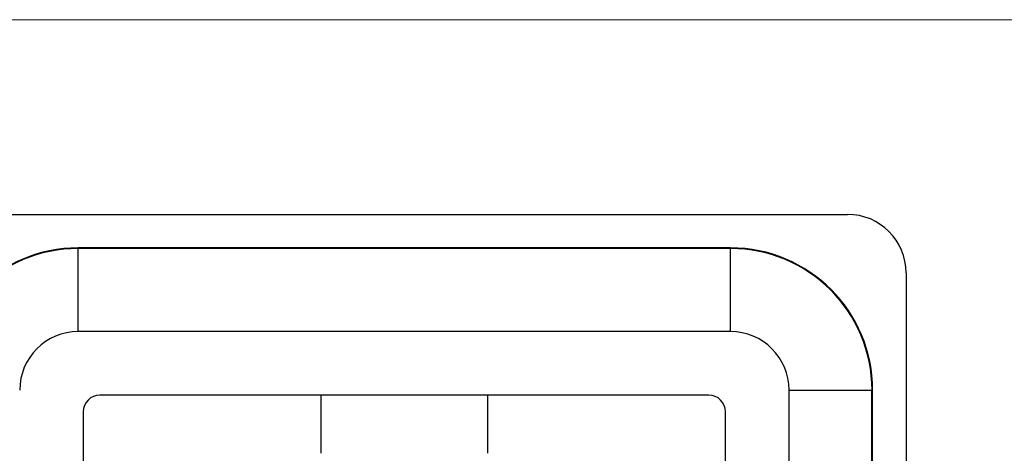
# Model space of a CAD drawing. Units: millimetres. Extents: x 3 to 195, y 3 to 137.
# Drawn here: x 70 to 99, y 124 to 137 of the extents above; entities that cross this region are included whole.
import ezdxf

# ---------------------------------------------------------------- set-up
doc = ezdxf.new("R2010")
doc.units = ezdxf.units.MM
doc.header["$LTSCALE"] = 0.666667

msp = doc.modelspace()

# ---------------------------------------------------------------- linework, layer by layer
at = {"color": 7, "linetype": 'Continuous', "lineweight": 18}
msp.add_line((194.667, 136.667), (3.333, 136.667), dxfattribs=at)
at = {"color": 7, "linetype": 'Continuous', "lineweight": 25}
for p, q in [((67.814, 130.85), (94.314, 130.85)), ((90.814, 129.85), (71.314, 129.85)), ((71.314, 127.35), (71.314, 129.83)), ((90.814, 129.83), (71.314, 129.83)), ((90.814, 127.35), (90.814, 129.83)), ((96.064, 129.1), (96.064, 102.6)), ((90.814, 127.35), (71.314, 127.35)), ((90.164, 125.45), (71.964, 125.45)), ((78.564, 125.45), (78.564, 123.712)), ((83.564, 123.712), (83.564, 125.45)), ((92.564, 106.1), (92.564, 125.6)), ((92.564, 125.6), (95.044, 125.6)), ((95.044, 115.85), (95.044, 125.6)), ((95.064, 115.85), (95.064, 125.6)), ((71.464, 124.95), (71.464, 106.75)), ((90.664, 106.75), (90.664, 124.95))]:
    msp.add_line(p, q, dxfattribs=at)
at = {"color": 8, "linetype": 'Continuous', "lineweight": 25}
for p, q in [((71.314, 129.83), (71.314, 129.85)), ((90.814, 129.83), (90.814, 129.85)), ((95.044, 125.6), (95.064, 125.6))]:
    msp.add_line(p, q, dxfattribs=at)
at = {"color": 7, "linetype": 'Continuous', "lineweight": 25}
for centre, radius, start, end in [((94.314, 129.1), 1.75, 0, 90), ((71.314, 125.6), 4.25, 90, 180), ((71.314, 125.6), 4.231, 90, 180), ((90.814, 125.6), 4.25, 0, 90), ((90.814, 125.6), 4.231, 0, 90), ((71.314, 125.6), 1.75, 90, 180), ((90.814, 125.6), 1.75, 0, 90), ((71.964, 124.95), 0.5, 90, 180), ((90.164, 124.95), 0.5, 0, 90)]:
    msp.add_arc(centre, radius, start, end, dxfattribs=at)

doc.saveas('drawing.dxf')
